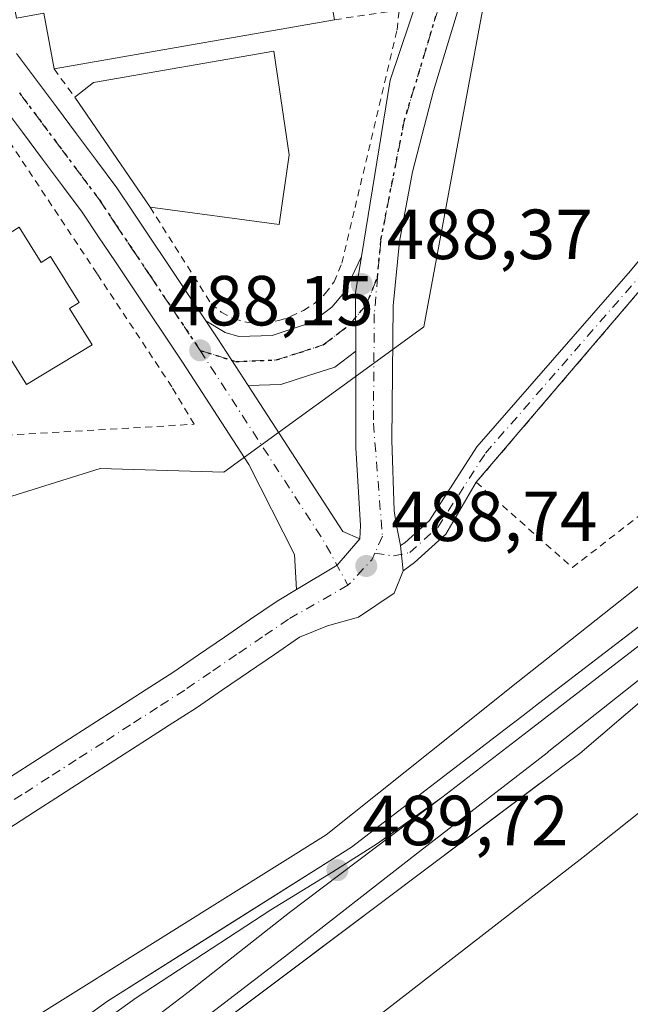
# Model space of a CAD drawing. Units: metres. Extents: x 573116 to 576564, y 4749631 to 4751992.
# Drawn here: x 575877 to 575964, y 4751445 to 4751584 of the extents above; entities that cross this region are included whole.
import ezdxf

# ---------------------------------------------------------------- set-up
doc = ezdxf.new("R2010")
doc.units = ezdxf.units.M
doc.header["$MEASUREMENT"] = 0
for name, pattern in [('DGN Style 2', [1.6480167562047852, 0.988810053722871, -0.6592067024819142]), ('DGN Style 4', [2.6384748266838614, 1.318413404963828, -0.6592067024819142, 0.001648016756204785, -0.6592067024819142]), ('DGN Style 5', [1.1536117293433497, 0.4944050268614355, -0.6592067024819142])]:
    doc.linetypes.add(name, pattern=pattern)
for name, color, linetype, lineweight in [('Alambrada', 7, 'DGN Style 2', 0), ('Camino Cxs', 7, 'Continuous', 0), ('Camino eje', 30, 'DGN Style 4', 13), ('Carretera de calzada única Cxs', 7, 'Continuous', 13), ('Carretera de calzada única eje', 7, 'DGN Style 4', 0), ('Edificación Cxs', 1, 'Continuous', 13), ('Estación ferroviaria Cxs', 135, 'Continuous', 0), ('Ferrocarril', 4, 'Continuous', 0), ('Ferrocarril eje', 151, 'Continuous', 13), ('Huerta CxS', 92, 'Continuous', 0), ('Núcleo urbano CxS', 7, 'Continuous', 0), ('Prado CxS', 92, 'Continuous', 0), ('Punto de cota en terreno', 7, 'Continuous', 0), ('Ruta', 7, 'DGN Style 5', 30), ('Rótulo de punto de cota en terreno', 7, 'Continuous', 0), ('Valla', 7, 'DGN Style 2', 0)]:
    doc.layers.add(name, color=color, linetype=linetype, lineweight=lineweight)
doc.styles.add('Style-Arial', font='txt')

# ---------------------------------------------------------------- blocks, each defined once
blk = doc.blocks.new('*U11')
at = {"layer": 'Prado CxS', "color": 92, "linetype": 'Continuous', "lineweight": 0}
for points in [[(575873.7141000004, 4751516.0397, 487.9271000000008), (575888.6355, 4751520.672700001, 488.3267000000051), (575906.1293000003, 4751520.156099999, 488.4049999999989), (575919.2061000001, 4751529.6665, 488.2125999999989), (575919.3444999997, 4751529.767300001, 488.2134999999981), (575934.4247000003, 4751540.734300001, 487.9802000000054), (575943.1694999998, 4751588.067500001, 488.2397000000056)], [(576007.7368999999, 4751586.529300001, 495.1668999999966), (576014.2808999997, 4751578.349300001, 495.7335000000021), (576020.5856999997, 4751569.992699999, 496.4912999999942), (576021.6661, 4751568.562100001, 496.5270000000019), (576021.7154999999, 4751568.498500001, 496.5292000000045), (576029.2137000002, 4751559.1063, 490.0194999999949), (576031.2583, 4751556.642899999, 488.9732999999979), (575951.7577000001, 4751493.7347, 488.5605999999971), (575946.8006999996, 4751489.8123, 488.9048999999941), (575939.2156999996, 4751483.7448, 489.0911999999954), (575920.6310999999, 4751468.877699999, 489.0546000000032), (575877.5242999997, 4751441.924900001, 489.8285999999935)]]:
    blk.add_polyline3d(points, dxfattribs=at)
blk = doc.blocks.new('5PATER')
at = {"layer": 'Huerta CxS', "linetype": 'Continuous', "lineweight": 0}
h = blk.add_hatch(color=51, dxfattribs=at)
edge = h.paths.add_edge_path()
edge.add_ellipse((0, 0), major_axis=(-0.1095731443231308, -0.1110710700762829), ratio=0.9994222409660322, start_angle=0, end_angle=360)
blk = doc.blocks.new('*U27')
at = {"layer": 'Ferrocarril', "color": 4, "linetype": 'Continuous', "lineweight": 0}
blk.add_polyline3d([(575860.1892999997, 4751424.051200001, 490.6352999999945), (575889.6903999997, 4751445.350199999, 490.0041000000056), (575924.2001, 4751467.1622, 489.9290000000037), (575945.9493000006, 4751483.8421, 489.7553999999946), (575948.4740000004, 4751485.7783, 489.5124999999971), (575950.6416999997, 4751487.4407, 489.4523000000045), (575978.8742000004, 4751509.092700001, 489.3233999999939), (576008.5728000002, 4751531.4923, 489.5032000000065), (576008.5954999998, 4751531.512599999, 489.5002999999998), (576008.8562000003, 4751531.7163, 489.4707000000053), (576015.2802999998, 4751536.481699999, 489.383600000001), (576016.1799999997, 4751535.039999999, 489.388300000006), (576017.9099000003, 4751532.202600001, 489.7249000000011), (576011.7905000001, 4751527.6622, 489.423299999995), (575956.4820999998, 4751480.395099999, 490.0725999999996), (575954.2766000004, 4751478.739800001, 489.8766000000033), (575951.7089000001, 4751476.8126, 489.6509999999981), (575872.4045000002, 4751417.290899999, 489.7633999999962)], dxfattribs=at)

msp = doc.modelspace()

# ---------------------------------------------------------------- linework, layer by layer
at = {"layer": 'Alambrada', "color": 7, "linetype": 'DGN Style 2', "lineweight": 0}
msp.add_polyline3d([(576006.7301000003, 4751556.920100001, 488.8101000000024), (575991.3300999999, 4751575.6801, 487.3003999999929), (575988.8501000004, 4751573.8201, 487.3701000000001), (575941.8300999999, 4751518.7401, 487.5806000000011), (575955.4401000004, 4751506.6801, 489.0532999999996), (576002.7801000001, 4751543.5001, 488.8940000000002)], dxfattribs=at)
at = {"layer": 'Camino Cxs', "color": 7, "linetype": 'Continuous', "lineweight": 0, "extrusion": (0.06987469728132441, -0.05584335616841011, 0.9959914890458108), "elevation": -224611.3661865662, "flags": 128}
msp.add_lwpolyline([(4071415.74342164, 2506463.897990163), (4071412.742143708, 2506464.677213406), (4071340.359873853, 2506467.030534677)], dxfattribs=at)
at = {"layer": 'Camino Cxs', "color": 7, "linetype": 'Continuous', "lineweight": 0, "extrusion": (-0.008252212005248236, 0.07898864066197796, 0.9968413593162122), "elevation": 371049.6997287702, "flags": 128}
msp.add_lwpolyline([(-1066532.891031568, -4651165.29497322), (-1066532.891031568, -4651168.870964457)], dxfattribs=at)
at = {"layer": 'Camino Cxs', "color": 7, "linetype": 'Continuous', "lineweight": 0}
for points in [[(575931.1423000004, 4751509.784700001, 488.6500999999989), (575931.7210999997, 4751510.189300001, 488.6367000000028), (575935.2389000002, 4751513.3553, 488.499100000001), (575941.9363000002, 4751523.755899999, 487.3450000000012), (575963.6646999996, 4751548.668099999, 487.2508999999991), (575981.3000999996, 4751569.957699999, 487.2765000000073), (575986.3126999997, 4751575.374500001, 487.2452000000048), (575989.7459000006, 4751578.265500001, 487.2207000000053), (575992.6353000002, 4751578.598900001, 487.3126000000047), (575995.7358999997, 4751577.3585, 487.4888999999966), (575999.5719, 4751572.5635, 487.7845999999991), (576002.4654999999, 4751566.856500001, 487.8153000000021), (576005.4528999999, 4751562.1841, 489.0622000000003), (576009.1564999997, 4751558.102700001, 489.2020000000048), (576014.1688999999, 4751554.417099999, 489.4333999999944), (576018.3169, 4751553.558900001, 489.5063999999985), (576021.7540999996, 4751553.487299999, 489.3093999999983), (576026.5526999999, 4751554.919700001, 489.2961000000069), (576030.2472999999, 4751557.994100001, 489.7029000000039)], [(575988.8501000004, 4751573.8201, 487.3701000000001), (575941.8300999999, 4751518.7401, 487.5806000000011), (575937.5438999999, 4751511.3939, 488.7792000000045), (575933.1243000003, 4751507.416099999, 488.8340999999928), (575931.5126999998, 4751506.2393, 488.9340999999986), (575931.1423000004, 4751509.784700001, 488.6500999999989), (575931.7210999997, 4751510.189300001, 488.6367000000028), (575935.2389000002, 4751513.3553, 488.499100000001), (575941.9363000002, 4751523.755899999, 487.3450000000012), (575963.6646999996, 4751548.668099999, 487.2508999999991)], [(575941.8300999999, 4751518.7401, 487.5806000000011), (575937.5438999999, 4751511.3939, 488.7792000000045), (575933.1243000003, 4751507.416099999, 488.8340999999928), (575931.5126999998, 4751506.2393, 488.9340999999986)]]:
    msp.add_polyline3d(points, dxfattribs=at)
at = {"layer": 'Camino eje', "color": 30, "linetype": 'DGN Style 4', "lineweight": 13}
msp.add_polyline3d([(575927.4935, 4751508.7191, 488.6781000000047), (575930.1209000006, 4751508.326500001, 488.6894999999931), (575932.4227, 4751508.8027, 488.6782999999996), (575936.3914999999, 4751512.374500001, 488.5871999999945), (575943.1382999998, 4751522.8521, 487.4023000000016), (575964.8076999999, 4751547.6965, 487.3475000000035), (575982.4291000003, 4751568.9691, 487.3718999999983), (575987.3503000002, 4751574.2871, 487.3413), (575990.3664999995, 4751576.827099999, 487.25), (575992.4303000001, 4751577.065300001, 487.2550999999949), (575994.8114999998, 4751576.112700001, 487.4100000000035), (575998.3041000003, 4751571.747099999, 487.5139999999956), (576001.1615000004, 4751566.111500001, 487.7350000000006), (576004.5960999997, 4751561.524700001, 488.6676000000007), (576008.1283, 4751557.635299999, 488.8246000000072), (576011.0541000003, 4751554.8455, 489.3463999999949), (576013.5440999996, 4751553.014699999, 489.1731), (576018.1479000002, 4751552.062100001, 489.2994000000036), (576021.9578999998, 4751551.9827, 489.1284000000014), (576027.2761000004, 4751553.5703, 489.1328999999969), (576031.1683, 4751556.8093, 489.6514000000025)], dxfattribs=at)
at = {"layer": 'Carretera de calzada única Cxs', "color": 7, "linetype": 'Continuous', "lineweight": 13, "extrusion": (0.03071317191103835, -0.002684350172187798, 0.9995246346815652), "elevation": 5421.767199392709, "flags": 128}
msp.add_lwpolyline([(4783650.868985929, -159935.97108191), (4783645.641341765, -159935.5850974367), (4783637.431558584, -159936.3181435794)], dxfattribs=at)
msp.add_lwpolyline([(4783650.868985929, -159935.97108191), (4783645.641341765, -159935.5850974367), (4783637.431558584, -159936.3181435794)], dxfattribs=at)
at = {"layer": 'Carretera de calzada única Cxs', "color": 7, "linetype": 'Continuous', "lineweight": 13, "extrusion": (0.6684795892403771, 0.454395467060306, 0.5887782250423866), "elevation": 2544346.088649326, "flags": 128}
msp.add_lwpolyline([(3605877.909539781, -1852749.286095038), (3605885.811983394, -1852749.573366526), (3605888.871138978, -1852749.610234271)], dxfattribs=at)
msp.add_lwpolyline([(3605877.909539781, -1852749.286095038), (3605885.811983394, -1852749.573366526), (3605888.871138978, -1852749.610234271)], dxfattribs=at)
at = {"layer": 'Carretera de calzada única Cxs', "color": 7, "linetype": 'Continuous', "lineweight": 13, "extrusion": (0.0593256608026758, 0.06205885013534859, 0.99630776625007), "elevation": 329527.3358812754, "flags": 128}
msp.add_lwpolyline([(2867062.178537108, -3818389.534053175), (2867038.267674728, -3818383.855780053), (2867035.80525899, -3818384.747996917)], dxfattribs=at)
at = {"layer": 'Carretera de calzada única Cxs', "color": 7, "linetype": 'Continuous', "lineweight": 13, "extrusion": (0.009317792123358374, -0.006813782637972935, 0.9999333733384982), "elevation": -26520.74686058674, "flags": 128}
msp.add_lwpolyline([(575895.7996582352, 4751440.343241984), (575892.5875548256, 4751436.62555568), (575886.8750251486, 4751433.186875855)], dxfattribs=at)
msp.add_lwpolyline([(575895.7996582352, 4751440.343241984), (575892.5875548256, 4751436.62555568), (575886.8750251486, 4751433.186875855)], dxfattribs=at)
at = {"layer": 'Carretera de calzada única Cxs', "color": 7, "linetype": 'Continuous', "lineweight": 13, "extrusion": (-0.008252212005248236, 0.07898864066197796, 0.9968413593162122), "elevation": 371049.6997287702, "flags": 128}
msp.add_lwpolyline([(-1066532.891031568, -4651165.29497322), (-1066532.891031568, -4651168.870964457)], dxfattribs=at)
at = {"layer": 'Carretera de calzada única Cxs', "color": 7, "linetype": 'Continuous', "lineweight": 13}
for points in [[(575925.6096000001, 4751550.694300001, 488.323000000004), (575929.6501000002, 4751575.600099999, 488.4226000000053), (575940.7701000003, 4751608.640100001, 489.0374000000011), (575945.9930999996, 4751622.3551, 490.5152999999991), (575947.6341000004, 4751629.2391, 490.4717999999993), (575946.9990999997, 4751637.8115, 490.2176999999938), (575944.8400999998, 4751644.9101, 490.271900000007)], [(575966.1164999995, 4751637.8715, 490.5964999999997), (575961.6145000001, 4751636.549100001, 490.4667999999947), (575957.8618999999, 4751633.265500001, 490.3108000000066), (575953.5701000001, 4751626.8301, 489.8139999999985), (575946.7001, 4751608.050100001, 489.0938000000024), (575940.1401000004, 4751588.450099999, 488.3013999999966), (575935.8000999996, 4751574.100099999, 488.3166999999958), (575932.8000999996, 4751562.630100001, 488.2887999999948), (575930.9700999996, 4751552.800100001, 488.2713999999978), (575930.0900999998, 4751543.6801, 488.415599999993), (575929.9001000002, 4751524.720100001, 488.1358000000037), (575930.2500999998, 4751514.720100001, 488.5607000000019), (575930.5000999998, 4751512.890100001, 488.5770000000048), (575931.1423000004, 4751509.784700001, 488.6500999999989)], [(575875.9765, 4751477.102700001, 489.7908000000025), (575879.8079000004, 4751479.5637, 489.3950999999943), (575883.6479000002, 4751482.033700001, 489.061400000006), (575887.4765, 4751484.492699999, 489.0253999999986), (575891.3079000004, 4751486.9637, 488.9820999999939), (575895.1479000002, 4751489.423699999, 488.9924000000028), (575898.9423000002, 4751491.8707, 489.0415999999968), (575902.5773, 4751494.346899999, 488.9355000000069), (575906.2348999997, 4751496.8553, 488.9162999999971), (575909.9086999996, 4751499.367900001, 488.8620999999985), (575913.6821, 4751501.938100001, 488.8037999999942), (575916.4315999999, 4751503.5933, 488.7287999999971), (575922.1441000003, 4751507.0319, 488.6989999999933), (575925.3563000001, 4751510.749500001, 488.694399999993), (575925.4501, 4751512.640100001, 488.6772999999957), (575924.8101000004, 4751523.600099999, 487.9925999999978), (575924.7851, 4751537.2777, 488.3123000000051), (575924.7701000003, 4751545.520099999, 488.3349000000017), (575925.6095000004, 4751550.694300001, 488.323000000004), (575929.6501000002, 4751575.600099999, 488.4226000000053), (575940.7701000003, 4751608.640100001, 489.0374000000011)], [(575940.1401000004, 4751588.450099999, 488.3013999999966), (575935.8000999996, 4751574.100099999, 488.3166999999958), (575932.8000999996, 4751562.630100001, 488.2887999999948), (575930.9700999996, 4751552.800100001, 488.2713999999978), (575930.0900999998, 4751543.6801, 488.415599999993), (575929.9001000002, 4751524.720100001, 488.1358000000037), (575930.2500999998, 4751514.720100001, 488.5607000000019), (575930.5000999998, 4751512.890100001, 488.5770000000048), (575931.1423000004, 4751509.784700001, 488.6500999999989), (575931.5126999998, 4751506.2393, 488.9340999999986), (575930.2386999996, 4751503.0869, 489.3889000000054), (575925.1785000004, 4751499.680299999, 489.3959000000032), (575920.7796999998, 4751498.456700001, 489.1312999999937), (575916.8580999998, 4751496.8419, 489.4290000000037), (575913.2912999997, 4751494.4123, 490.3059999999969), (575909.6250999998, 4751491.904899999, 490.3945999999996), (575905.9628999997, 4751489.393300001, 490.6034000000073), (575902.2577000001, 4751486.8693, 491.110400000005), (575898.3920999998, 4751484.376499999, 489.8662999999942), (575894.5521, 4751481.9165, 489.4009999999981), (575890.7237, 4751479.4473, 489.7143000000069), (575886.8920999998, 4751476.986500001, 490.2451000000001), (575883.0521, 4751474.5165, 490.4836000000069), (575879.2237, 4751472.0573, 489.9741999999969), (575871.5333000004, 4751467.0977, 489.7915000000066)], [(575876.8053000001, 4751579.392899999, 490.1205000000046), (575879.6243000003, 4751575.604499999, 490.4554999999964), (575882.4527000003, 4751571.826500001, 489.3108999999968), (575885.2827000003, 4751568.036499999, 490.1714000000065), (575888.1127000004, 4751564.2565, 490.1762000000017), (575890.9911000002, 4751560.401500001, 490.4896000000008), (575893.4024999999, 4751556.789899999, 490.2375999999931), (575895.7824999997, 4751553.2499, 488.9017000000022), (575898.1540999999, 4751549.6973, 488.2546000000002), (575900.5225000001, 4751546.1599, 487.9324999999953), (575903.5831000004, 4751541.5933, 488.0215000000026), (575905.2849000003, 4751539.051100001, 488.0513000000064), (575909.5873999996, 4751532.420499999, 488.2835000000051), (575922.9621000001, 4751511.808499999, 488.7709999999934), (575925.3563000001, 4751510.749500001, 488.694399999993), (575922.1441000003, 4751507.0319, 488.6989999999933), (575916.4315999999, 4751503.5933, 488.7287999999971), (575916.1495000003, 4751508.5109, 488.7075000000041), (575909.6869000001, 4751521.2443, 488.8515000000043), (575900.2751000002, 4751535.7489, 488.1891999999935), (575893.1661, 4751546.362700001, 488.2768000000069), (575890.7977, 4751549.910300001, 488.2223999999987), (575888.4177000001, 4751553.450300001, 488.402700000006), (575886.0888999999, 4751556.9385, 488.402700000006), (575883.3073000005, 4751560.663699999, 488.5764000000054), (575880.4773000004, 4751564.443700001, 488.5964999999997), (575877.6473000003, 4751568.233700001, 488.7596000000049), (575874.8158999998, 4751572.015699999, 488.8701000000001)], [(575876.8053000001, 4751579.392899999, 490.1205000000046), (575879.6243000003, 4751575.604499999, 490.4554999999964), (575882.4527000003, 4751571.826500001, 489.3108999999968), (575885.2827000003, 4751568.036499999, 490.1714000000065), (575888.1127000004, 4751564.2565, 490.1762000000017), (575890.9911000002, 4751560.401500001, 490.4896000000008), (575893.4024999999, 4751556.789899999, 490.2375999999931), (575895.7824999997, 4751553.2499, 488.9017000000022), (575898.1540999999, 4751549.6973, 488.2546000000002), (575900.5225000001, 4751546.1599, 487.9324999999953), (575903.5831000004, 4751541.5933, 488.0215000000026)], [(575916.4315999999, 4751503.5933, 488.7287999999971), (575916.1495000003, 4751508.5109, 488.7075000000041), (575909.6869000001, 4751521.2443, 488.8515000000043), (575900.2751000002, 4751535.7489, 488.1891999999935), (575893.1661, 4751546.362700001, 488.2768000000069), (575890.7977, 4751549.910300001, 488.2223999999987), (575888.4177000001, 4751553.450300001, 488.402700000006), (575886.0888999999, 4751556.9385, 488.402700000006), (575883.3073000005, 4751560.663699999, 488.5764000000054), (575880.4773000004, 4751564.443700001, 488.5964999999997), (575877.6473000003, 4751568.233700001, 488.7596000000049), (575874.8158999998, 4751572.015699999, 488.8701000000001)], [(575903.5831000004, 4751541.5933, 488.0215000000026), (575906.3409000002, 4751539.9485, 488.0236000000005), (575908.2726999996, 4751539.340500001, 488.0482000000048), (575912.9550999999, 4751539.519099999, 488.0853999999963), (575915.8148999996, 4751540.4409, 488.1809000000067), (575918.5525000002, 4751541.3259, 488.2814000000071), (575921.4215000002, 4751543.516899999, 488.3071999999956), (575923.2099000001, 4751545.606699999, 488.3546999999963), (575925.6096000001, 4751550.694300001, 488.323000000004)], [(575924.7851999998, 4751537.2777, 488.3123000000051), (575921.8475000003, 4751535.034299999, 488.563599999994), (575917.9650999998, 4751533.779300001, 489.5552000000025), (575914.1851000004, 4751532.560900001, 489.0388999999996), (575909.5875000004, 4751532.420499999, 488.2835000000051)], [(575925.3563000001, 4751510.749500001, 488.694399999993), (575925.4501, 4751512.640100001, 488.6772999999957), (575924.8101000004, 4751523.600099999, 487.9925999999978), (575924.7851999998, 4751537.2777, 488.3123000000051)], [(575931.5126999998, 4751506.2393, 488.9340999999986), (575930.2386999996, 4751503.0869, 489.3889000000054), (575925.1785000004, 4751499.680299999, 489.3959000000032), (575920.7796999998, 4751498.456700001, 489.1312999999937), (575916.8580999998, 4751496.8419, 489.4290000000037), (575913.2912999997, 4751494.4123, 490.3059999999969), (575909.6250999998, 4751491.904899999, 490.3945999999996), (575905.9628999997, 4751489.393300001, 490.6034000000073), (575902.2577000001, 4751486.8693, 491.110400000005), (575898.3920999998, 4751484.376499999, 489.8662999999942), (575894.5521, 4751481.9165, 489.4009999999981), (575890.7237, 4751479.4473, 489.7143000000069), (575886.8920999998, 4751476.986500001, 490.2451000000001), (575883.0521, 4751474.5165, 490.4836000000069), (575879.2237, 4751472.0573, 489.9741999999969), (575871.5333000004, 4751467.0977, 489.7915000000066)], [(575821.7269000001, 4751442.6151, 489.9611000000005), (575825.6769000003, 4751445.565099999, 489.8271999999997), (575829.7370999996, 4751448.587300001, 490.817200000005), (575833.7046999997, 4751451.019300001, 492.8007999999973), (575841.4046999998, 4751455.7193, 492.6533999999957), (575845.2560999999, 4751458.0801, 492.4640999999974), (575849.1161000002, 4751460.4301, 492.774900000004), (575852.9647000004, 4751462.7893, 492.4348000000027), (575856.8147, 4751465.1393, 492.277900000001), (575860.6646999996, 4751467.499299999, 491.099000000002), (575864.5185000002, 4751469.851700001, 489.7589000000008), (575868.3466999996, 4751472.1823, 489.5155999999988), (575875.9765, 4751477.102700001, 489.7908000000025), (575879.8079000004, 4751479.5637, 489.3950999999943), (575883.6479000002, 4751482.033700001, 489.061400000006), (575887.4765, 4751484.492699999, 489.0253999999986), (575891.3079000004, 4751486.9637, 488.9820999999939), (575895.1479000002, 4751489.423699999, 488.9924000000028), (575898.9423000002, 4751491.8707, 489.0415999999968), (575902.5773, 4751494.346899999, 488.9355000000069), (575906.2348999997, 4751496.8553, 488.9162999999971), (575909.9086999996, 4751499.367900001, 488.8620999999985), (575913.6821, 4751501.938100001, 488.8037999999942), (575916.4315999999, 4751503.5933, 488.7287999999971)]]:
    msp.add_polyline3d(points, dxfattribs=at)
msp.add_polyline3d([(575924.7851, 4751537.2777, 488.3123000000051), (575921.8475000003, 4751535.034299999, 488.563599999994), (575917.9650999998, 4751533.779300001, 489.5552000000025), (575914.1851000004, 4751532.560900001, 489.0388999999996), (575909.5873999996, 4751532.420499999, 488.2835000000051), (575905.2849000003, 4751539.051100001, 488.0513000000064), (575903.5831000004, 4751541.5933, 488.0215000000026), (575906.3409000002, 4751539.9485, 488.0236000000005), (575908.2726999996, 4751539.340500001, 488.0482000000048), (575912.9550999999, 4751539.519099999, 488.0853999999963), (575915.8148999996, 4751540.4409, 488.1809000000067), (575918.5525000002, 4751541.3259, 488.2814000000071), (575921.4215000002, 4751543.516899999, 488.3071999999956), (575923.2099000001, 4751545.606699999, 488.3546999999963), (575925.6095000004, 4751550.694300001, 488.323000000004), (575924.7701000003, 4751545.520099999, 488.3349000000017)], close=True, dxfattribs=at)
at = {"layer": 'Carretera de calzada única eje', "color": 7, "linetype": 'DGN Style 4', "lineweight": 0, "extrusion": (-0.1126534907391909, -0.04932243580460684, 0.9924094358431784), "elevation": -298750.5057131524, "flags": 128}
msp.add_lwpolyline([(-4121661.062723584, 2414835.425911851), (-4121629.153665087, 2414840.710610341), (-4121622.239928866, 2414841.305840268)], dxfattribs=at)
at = {"layer": 'Carretera de calzada única eje', "color": 7, "linetype": 'DGN Style 4', "lineweight": 0, "extrusion": (0.00835428857350081, 0.01520414227319276, 0.9998495086362583), "elevation": 77542.68361379062, "flags": 128}
msp.add_lwpolyline([(575903.307290874, 4750878.901543187), (575902.883556936, 4750877.963634776), (575899.5091812157, 4750874.358818095)], dxfattribs=at)
at = {"layer": 'Carretera de calzada única eje', "color": 7, "linetype": 'DGN Style 4', "lineweight": 0}
for points in [[(575955.6700999998, 4751642.350099999, 490.3864000000031), (575949.3400999998, 4751625.120100001, 489.9615000000049), (575947.8701, 4751620.880100001, 489.6199999999953), (575946.3901000004, 4751616.640100001, 489.4190999999992), (575944.9200999998, 4751612.4001, 489.0991999999969), (575943.4401000004, 4751608.1601, 488.9137000000047), (575941.9700999996, 4751603.920100001, 488.7497000000003), (575940.4901000002, 4751599.6801, 488.6619999999967), (575939.3601000002, 4751595.220100001, 488.4517000000051), (575938.6785000004, 4751592.553900001, 488.3508000000002), (575937.0773, 4751587.8051, 488.2964999999967), (575931.6533000004, 4751569.8135, 488.3273000000045), (575928.3460999997, 4751553.0123, 488.2896999999939), (575927.8766999999, 4751547.715500001, 488.3013999999966)], [(575902.7801000001, 4751537.4001, 488.0558000000019), (575895.6601, 4751548.030099999, 488.0804999999964), (575893.2901, 4751551.5801, 488.2210000000051), (575890.9101, 4751555.120100001, 488.9585999999982), (575888.5401, 4751558.670100001, 488.929999999993), (575885.7100999998, 4751562.460100001, 488.9152999999933), (575882.8800999997, 4751566.2401, 488.7722000000067), (575880.0500999996, 4751570.030099999, 488.8678000000073), (575877.2200999996, 4751573.8101, 488.7706000000035)], [(575902.7801000001, 4751537.4001, 488.0558000000019), (575907.8000999996, 4751535.8201, 488.1325999999972), (575913.5701000001, 4751536.040100001, 488.3747000000003), (575916.8901000004, 4751537.110099999, 488.3491000000067), (575920.2001, 4751538.1801, 488.2596999999951), (575923.8400999998, 4751540.960100001, 488.3117999999959), (575926.2292999999, 4751543.751900001, 488.3188999999985), (575927.8766999999, 4751547.715500001, 488.3013999999966)], [(575927.8766999999, 4751547.715500001, 488.3013999999966), (575927.4199000001, 4751542.5613, 488.3196999999927), (575927.2877000002, 4751527.083100001, 488.3380999999936), (575928.5708999997, 4751511.1041, 488.6285999999964), (575927.4935, 4751508.7191, 488.6781000000047)], [(575923.6961000003, 4751504.176899999, 488.7789000000049), (575915.2701000003, 4751499.390100001, 488.9502999999968), (575911.6001000004, 4751496.890100001, 489.1578000000009), (575907.9301000005, 4751494.380100001, 489.340200000006), (575904.2701000003, 4751491.870100001, 489.4089999999997), (575900.6001000004, 4751489.370100001, 489.7899000000034), (575896.7701000003, 4751486.9001, 489.136599999998), (575892.9301000005, 4751484.440099999, 489.008799999996), (575889.1001000004, 4751481.970100001, 489.1080999999977), (575885.2701000003, 4751479.5101, 489.3423000000039), (575881.4301000005, 4751477.040100001, 489.3206000000064), (575877.6001000004, 4751474.5801, 489.2422999999981), (575869.9401000004, 4751469.640100001, 489.4241000000038), (575866.0800999999, 4751467.290100001, 489.3243999999977), (575862.2301000003, 4751464.940099999, 489.5518000000012), (575858.3800999997, 4751462.5801, 489.8911999999983), (575854.5301000001, 4751460.2301, 490.4921999999933), (575850.6801000005, 4751457.870100001, 490.2013000000007), (575846.8201000001, 4751455.520099999, 490.5298000000039), (575842.9700999996, 4751453.1601, 490.1738999999943), (575835.2701000003, 4751448.460100001, 490.3901999999944), (575831.4200999998, 4751446.100099999, 489.9190999999992), (575827.4700999996, 4751443.1601, 489.6659999999974)]]:
    msp.add_polyline3d(points, dxfattribs=at)
at = {"layer": 'Edificación Cxs', "color": 1, "linetype": 'Continuous', "lineweight": 13, "flags": 128}
for points, elevation in [([(575920.8201000001, 4751589.8101), (575921.8000999996, 4751584.1601), (575882.1201, 4751577.190099999), (575880.6901000004, 4751585.090100001), (575876.8201000001, 4751584.380100001), (575875.6901000004, 4751590.720100001), (575923.5601000004, 4751599.360099999), (575924.3701, 4751594.860099999), (575921.6401000004, 4751594.380100001), (575922.4200999998, 4751590.090100001)], 497.6540999999999), ([(575915.3729999998, 4751565.044399999), (575913.9839000005, 4751555.1886), (575895.7019999997, 4751557.654800001), (575885.0657000003, 4751573.212300001), (575887.6851000004, 4751575.2761), (575913.1902000001, 4751579.728800001)], 494.9296000000031), ([(575877.1901000004, 4751554.800100001), (575880.2901, 4751549.8301), (575881.6201, 4751550.670100001), (575885.6700999998, 4751544.170100001), (575884.3000999996, 4751543.3301), (575887.5301000001, 4751538.1601), (575878.2401000002, 4751532.5601), (575867.9600999998, 4751549.040100001)], 492.9456000000063)]:
    msp.add_lwpolyline(points, close=True, dxfattribs=dict(at, elevation=elevation))
at = {"layer": 'Edificación Cxs', "color": 1, "linetype": 'Continuous', "lineweight": 13, "extrusion": (0.1092890997878748, -0.6300851164305515, 0.7687968774131787), "elevation": -2930581.555831146, "flags": 128}
msp.add_lwpolyline([(1379492.880479304, 3523915.705498591), (1379492.880479304, 3523908.246621597)], dxfattribs=at)
at = {"layer": 'Edificación Cxs', "color": 1, "linetype": 'Continuous', "lineweight": 13, "extrusion": (0.01768476812435496, 0.003106422223818933, 0.9998387865637917), "elevation": 25438.27486625473, "flags": 128}
msp.add_lwpolyline([(4580295.325620048, -1389059.328305835), (4580295.325620049, -1389019.034301911)], dxfattribs=at)
at = {"layer": 'Edificación Cxs', "color": 1, "linetype": 'Continuous', "lineweight": 13, "extrusion": (-0.008575930000149062, 0.01254383864605545, 0.9998845461035261), "elevation": 55155.41286149016, "flags": 128}
msp.add_lwpolyline([(575878.7364291153, 4751239.607664649), (575868.0980639767, 4751255.166388765)], dxfattribs=at)
at = {"layer": 'Edificación Cxs', "color": 1, "linetype": 'Continuous', "lineweight": 13, "extrusion": (0.05623452325262575, -0.2535737270708645, 0.9656800936821369), "elevation": -1172010.294922933, "flags": 128}
msp.add_lwpolyline([(1591006.075184519, 4359373.884829596), (1591002.585175144, 4359364.2322767), (1590985.270857124, 4359370.824395509)], dxfattribs=at)
at = {"layer": 'Edificación Cxs', "color": 1, "linetype": 'Continuous', "lineweight": 13}
for points in [[(575882.1201, 4751577.190099999, 493.6076999999932), (575880.6901000004, 4751585.090100001, 496.1699999999983), (575876.8201000001, 4751584.380100001, 492.7842999999993), (575875.6901000004, 4751590.720100001, 492.3573000000034), (575878.0806, 4751591.1516, 492.6318000000028)], [(575885.0657000003, 4751573.212300001, 491.251900000003), (575887.6851000004, 4751575.2761, 493.5703000000067), (575913.1902000001, 4751579.728800001, 494.9296000000032), (575915.3729999998, 4751565.044399999, 492.3331999999937)], [(575877.1901000004, 4751554.800100001, 491.0381000000052), (575880.2901, 4751549.8301, 492.6717999999965), (575881.6201, 4751550.670100001, 491.0892000000022), (575885.6700999998, 4751544.170100001, 491.3227999999945), (575884.3000999996, 4751543.3301, 492.9456000000064), (575887.5301000001, 4751538.1601, 492.0519000000059), (575878.2401000002, 4751532.5601, 491.8405000000057), (575867.9600999998, 4751549.040100001, 491.5038000000059), (575877.1901000004, 4751554.800100001, 491.0381000000052)]]:
    msp.add_polyline3d(points, dxfattribs=at)
at = {"layer": 'Estación ferroviaria Cxs', "color": 135, "linetype": 'Continuous', "lineweight": 0}
msp.add_polyline3d([(575877.4419, 4751436.507099999, 489.704700000002), (575889.6903999997, 4751445.350199999, 490.0041000000056), (575904.8402000006, 4751454.9257, 489.5856000000058), (575924.2001, 4751467.1622, 489.9290000000037), (575945.9493000006, 4751483.8421, 489.7553999999946), (575948.4740000004, 4751485.7783, 489.5124999999971), (575950.6416999997, 4751487.4407, 489.4523000000045), (575974.8779999996, 4751506.027899999, 489.6540999999997), (575978.8742000004, 4751509.092700001, 489.3233999999939), (575980.7229000004, 4751510.487000001, 489.3448000000063), (576008.5728000002, 4751531.4923, 489.5032000000065), (576008.5954999998, 4751531.512599999, 489.5002999999998), (576008.8562000003, 4751531.7163, 489.4707000000053), (576015.2802999998, 4751536.481699999, 489.383600000001), (576017.9099000003, 4751532.202600001, 489.7249000000011), (576011.7905000001, 4751527.6622, 489.423299999995), (575978.8618000001, 4751499.521000001, 489.8870000000024), (575956.4820999998, 4751480.395099999, 490.0725999999996), (575954.2766000004, 4751478.739800001, 489.8766000000033), (575951.7089000001, 4751476.8126, 489.6509999999981), (575950.5197999999, 4751475.920100001, 489.7878000000055), (575940.2188999997, 4751468.188800001, 490.6834999999992), (575917.3827999998, 4751451.0493, 489.9002999999939), (575877.4774000002, 4751421.098400001, 489.7584000000061)], dxfattribs=at)
msp.add_polyline3d([(575877.4419, 4751436.507099999, 489.704700000002), (575889.6903999997, 4751445.350199999, 490.0041000000056), (575904.8402000006, 4751454.9257, 489.5856000000058), (575924.2001, 4751467.1622, 489.9290000000037), (575945.9493000006, 4751483.8421, 489.7553999999946), (575948.4740000004, 4751485.7783, 489.5124999999971), (575950.6416999997, 4751487.4407, 489.4523000000045), (575974.8779999996, 4751506.027899999, 489.6540999999997), (575978.8742000004, 4751509.092700001, 489.3233999999939), (575980.7229000004, 4751510.487000001, 489.3448000000063), (576008.5728000002, 4751531.4923, 489.5032000000065), (576008.5954999998, 4751531.512599999, 489.5002999999998), (576008.8562000003, 4751531.7163, 489.4707000000053), (576015.2802999998, 4751536.481699999, 489.383600000001), (576017.9099000003, 4751532.202600001, 489.7249000000011), (576011.7905000001, 4751527.6622, 489.423299999995), (575978.8618000001, 4751499.521000001, 489.8870000000024), (575956.4820999998, 4751480.395099999, 490.0725999999996), (575954.2766000004, 4751478.739800001, 489.8766000000033), (575951.7089000001, 4751476.8126, 489.6509999999981), (575950.5197999999, 4751475.920100001, 489.7878000000055), (575940.2188999997, 4751468.188800001, 490.6834999999992), (575917.3827999998, 4751451.0493, 489.9002999999939), (575877.4774000002, 4751421.098400001, 489.7584000000061)], dxfattribs=at)
at = {"layer": 'Ferrocarril eje', "color": 151, "linetype": 'Continuous', "lineweight": 13}
for points in [[(576016.1799999997, 4751535.039999999, 489.388300000006), (575988.5999999996, 4751510.24, 489.4242999999988), (575976.9299999997, 4751500.359999999, 489.8405000000057), (575952.1200000001, 4751480.699999999, 489.5317000000068), (575951.8499999996, 4751480.49, 489.5442999999942), (575933.8300000001, 4751466.52, 489.7997000000032), (575914.7300000004, 4751451.630000001, 489.7139000000025), (575864.5599999996, 4751413.230000001, 490.1649000000034), (575827.79, 4751385.02, 491.334799999997), (575809.04, 4751370.58, 490.8230999999942), (575793.1600000003, 4751358.189999999, 490.5638999999938), (575774.5899999999, 4751344.210000001, 490.5001000000047), (575736.3899999997, 4751314.52, 490.8280999999988), (575715.5899999999, 4751298.880000001, 490.5485000000045), (575700.0700000003, 4751286.310000001, 490.5767000000051), (575672.3899999997, 4751265.49, 490.3457999999956), (575646.5099999999, 4751245.42, 491.4872000000032), (575618.8300000001, 4751224.5, 490.5509000000021), (575589.6399999997, 4751201.930000001, 490.6226000000024), (575578.9400000004, 4751193.51, 490.6083000000072), (575545.9900000002, 4751168.529999999, 490.6472000000067), (575534.2199999997, 4751159.279999999, 491.4167000000016)], [(576016.1799999997, 4751535.039999999, 489.388300000006), (576000.9800000004, 4751523.9, 489.6996999999974), (575976.5700000003, 4751504.65, 489.5368000000017), (575949.25, 4751483.619999999, 489.5565000000061), (575936.9600000001, 4751474.17, 489.970100000006)], [(575936.9600000001, 4751474.17, 489.970100000006), (575927.8799999999, 4751467.689999999, 489.6002000000008), (575921.5499999998, 4751463.67, 490.1864999999962), (575912.7800000003, 4751458.279999999, 489.6196000000054), (575893.7599999999, 4751445.83, 490.3767999999982), (575887.6600000003, 4751441.470000001, 489.7393000000012), (575877.5499999998, 4751434.609999999, 489.7624000000069), (575866.4800000004, 4751426.640000001, 489.9553000000015), (575855.1900000004, 4751418.449999999, 489.8773999999976), (575824.29, 4751394.52, 490.7559999999939), (575810.3200000003, 4751383.980000001, 490.2473999999929), (575755.8600000005, 4751342.060000001, 490.2100000000065), (575731.2800000003, 4751322.99, 490.5063999999985), (575688.4800000004, 4751290.439999999, 490.2540000000009), (575674.6600000003, 4751279.58, 490.4150999999983), (575656.1900000004, 4751264.560000001, 490.3882000000012), (575645.4199999999, 4751255.850000001, 490.4343999999983), (575604.3399999999, 4751218.930000001, 490.4964000000036)], [(575936.9600000001, 4751474.17, 489.970100000006), (575915.4100000003, 4751457.890000001, 489.6404000000039), (575901.0499999998, 4751446.609999999, 489.9884000000021), (575888.1900000004, 4751436.810000001, 489.7451000000001), (575858.5599999996, 4751413.960000001, 489.8769999999931), (575828.1299999999, 4751390.369999999, 490.9076999999961), (575810.9800000004, 4751377.5, 490.1051000000007), (575791.79, 4751362.609999999, 490.1505000000034), (575776, 4751350.49, 491.0378000000055), (575760.6399999997, 4751339.100000001, 490.2562000000034), (575743.1399999997, 4751325.51, 490.358699999997), (575726.1900000004, 4751312.100000001, 490.5280999999959), (575688.25, 4751283.050000001, 490.331600000005), (575672.6399999997, 4751270.930000001, 490.3093999999983), (575618.2800000003, 4751229.109999999, 490.448000000004), (575604.3399999999, 4751218.930000001, 490.4964000000036)]]:
    msp.add_polyline3d(points, dxfattribs=at)
at = {"layer": 'Núcleo urbano CxS', "color": 7, "linetype": 'Continuous', "lineweight": 0}
for points in [[(575877.5242999997, 4751441.924900001, 489.8285999999935), (575920.6310999999, 4751468.877699999, 489.0546000000032), (575939.2156999996, 4751483.7448, 489.0911999999954), (575946.8006999996, 4751489.8123, 488.9048999999941), (575951.7577000001, 4751493.7347, 488.5605999999971), (576031.2583, 4751556.642899999, 488.9732999999979), (576041.3337000003, 4751564.615499999, 489.1385000000009), (576057.5037000002, 4751577.410700001, 486.9952999999951), (576057.5061999997, 4751577.412599999, 486.9952999999951), (576121.1683, 4751626.759, 486.2468999999983), (576121.3101000004, 4751626.8665, 486.2167999999947), (576121.3125, 4751626.8683, 486.2163), (576121.3150000004, 4751626.870200001, 486.2158000000054), (576177.8432999998, 4751668.6151, 487.3228999999993)], [(575875.4263000004, 4751598.6724, 488.9544000000024), (575878.3465, 4751600.417099999, 488.8427999999985), (575908.1858999999, 4751604.533500001, 488.9122999999963), (575895.8362999996, 4751658.039100001, 491.4965999999986), (575911.7856999999, 4751665.2435, 491.4483999999939), (575930.7587000001, 4751650.568299999, 490.1487000000052), (575939.0571, 4751644.149700001, 489.9815999999992), (575956.6350999996, 4751630.368899999, 490.0503000000026), (575958.0910999998, 4751629.227499999, 490.0320999999968), (575943.1694999998, 4751588.067500001, 488.2397000000056), (575934.4247000003, 4751540.734300001, 487.9802000000054), (575919.3444999997, 4751529.767300001, 488.2134999999981), (575919.2061000001, 4751529.6665, 488.2125999999989), (575906.1293000003, 4751520.156099999, 488.4049999999989), (575888.6355, 4751520.672700001, 488.3267000000051), (575873.7141000004, 4751516.0397, 487.9271000000008)], [(575958.0910999998, 4751629.227499999, 490.0320999999968), (575943.1694999998, 4751588.067500001, 488.2397000000056), (575934.4247000003, 4751540.734300001, 487.9802000000054), (575919.3444999997, 4751529.767300001, 488.2134999999981), (575919.2061000001, 4751529.6665, 488.2125999999989), (575906.1293000003, 4751520.156099999, 488.4049999999989), (575888.6355, 4751520.672700001, 488.3267000000051), (575873.7141000004, 4751516.0397, 487.9271000000008), (575865.4808999998, 4751516.556299999, 487.8638999999966), (575853.1355, 4751522.2127, 488.1334000000061), (575845.1256999997, 4751521.645099999, 488.385500000004)], [(576140.1684999998, 4751620.9033, 488.3798999999999), (576130.8958999999, 4751614.055400001, 488.6897999999928), (576067.3995000003, 4751564.838099999, 488.8763999999938), (576064.2408999996, 4751562.3386, 488.9363000000012), (576048.3734999998, 4751549.7827, 489.3078999999998), (576028.2594999997, 4751533.866900001, 488.741599999994), (576034.3787000002, 4751525.013300001, 487.157600000006), (575989.2494999999, 4751491.4143, 487.0486999999994), (575956.9644999999, 4751465.720699999, 487.4208999999974), (575924.6842999998, 4751440.685900001, 487.1741999999941), (575877.9079, 4751406.7556, 489.6230000000069), (575872.2503000004, 4751409.9691, 489.8557000000001), (575835.7909000004, 4751382.2269, 490.5420000000013), (575840.7583, 4751376.3135, 490.2651000000042), (575841.4528999999, 4751368.670499999, 490.4309000000067), (575836.5888999999, 4751355.4691, 490.2746000000043), (575822.6923000002, 4751342.267899999, 490.1315999999933), (575805.3214999996, 4751330.4564, 490.132700000002), (575787.9506999999, 4751322.8137, 489.7504999999946), (575774.0543000001, 4751323.5089, 489.195000000007), (575768.7437000005, 4751331.0393, 490.6928999999946), (575708.1347000003, 4751284.5009, 490.5957999999956), (575708.0407999996, 4751284.4298, 490.6021999999939), (575644.7637, 4751237.349500001, 490.0852000000014)], [(576031.2583, 4751556.642899999, 488.9732999999979), (575951.7577000001, 4751493.7347, 488.5605999999971), (575946.8006999996, 4751489.8123, 488.9048999999941), (575939.2156999996, 4751483.7448, 489.0911999999954), (575920.6310999999, 4751468.877699999, 489.0546000000032), (575877.5242999997, 4751441.924900001, 489.8285999999935)], [(576034.3787000002, 4751525.013300001, 487.157600000006), (575989.2494999999, 4751491.4143, 487.0486999999994), (575956.9644999999, 4751465.720699999, 487.4208999999974), (575924.6842999998, 4751440.685900001, 487.1741999999941), (575877.9079, 4751406.7556, 489.6230000000069)], [(576034.3787000002, 4751525.013300001, 487.157600000006), (575989.2494999999, 4751491.4143, 487.0486999999994), (575956.9644999999, 4751465.720699999, 487.4208999999974), (575924.6842999998, 4751440.685900001, 487.1741999999941), (575877.9079, 4751406.7556, 489.6230000000069)]]:
    msp.add_polyline3d(points, dxfattribs=at)
msp.add_polyline3d([(576027.7496999997, 4751314.2455, 488.061600000001), (576006.5998999998, 4751296.9827, 488.001900000003), (575998.4338999996, 4751304.547700001, 487.8687000000064), (575934.6379000006, 4751265.5591, 488.2309999999998), (575917.4398999996, 4751282.757099999, 487.9631999999983), (575906.1951000001, 4751309.215299999, 487.6601999999984), (575964.9325000001, 4751335.5833, 487.8252999999968), (575937.5333000004, 4751360.9659, 487.9195000000037), (575877.9079, 4751406.7556, 489.6230000000069), (575924.6842999998, 4751440.685900001, 487.1741999999941), (575956.9644999999, 4751465.720699999, 487.4208999999974), (575989.2494999999, 4751491.4143, 487.0486999999994), (576034.3787000002, 4751525.013300001, 487.157600000006), (576042.3885000005, 4751517.670299999, 489.5372000000062), (576046.2367000004, 4751514.142300001, 489.1190999999963), (576064.0255000005, 4751488.1165, 489.1294000000053), (576071.6031, 4751466.3795, 488.6021999999939), (576077.2021000005, 4751425.530300001, 487.4961999999941), (576072.5900999998, 4751385.344699999, 487.6649999999936), (576065.9996999997, 4751371.176899999, 487.524900000004), (576029.2988999998, 4751349.529300001, 487.9645000000019), (576021.1404999997, 4751344.7171, 488.0292999999947), (576032.9452999998, 4751318.486300001, 487.960699999996)], close=True, dxfattribs=at)
at = {"layer": 'Prado CxS', "color": 92, "linetype": 'Continuous', "lineweight": 0}
for points in [[(575958.0910999998, 4751629.227499999, 490.0320999999968), (575943.1694999998, 4751588.067500001, 488.2397000000056), (575934.4247000003, 4751540.734300001, 487.9802000000054), (575919.3444999997, 4751529.767300001, 488.2134999999981), (575919.2061000001, 4751529.6665, 488.2125999999989), (575906.1293000003, 4751520.156099999, 488.4049999999989), (575888.6355, 4751520.672700001, 488.3267000000051), (575873.7141000004, 4751516.0397, 487.9271000000008), (575865.4808999998, 4751516.556299999, 487.8638999999966), (575853.1355, 4751522.2127, 488.1334000000061), (575845.1256999997, 4751521.645099999, 488.385500000004)], [(576031.2583, 4751556.642899999, 488.9732999999979), (575951.7577000001, 4751493.7347, 488.5605999999971), (575946.8006999996, 4751489.8123, 488.9048999999941), (575939.2156999996, 4751483.7448, 489.0911999999954), (575920.6310999999, 4751468.877699999, 489.0546000000032), (575877.5242999997, 4751441.924900001, 489.8285999999935)]]:
    msp.add_polyline3d(points, dxfattribs=at)
at = {"layer": 'Ruta', "color": 7, "linetype": 'DGN Style 5', "lineweight": 30}
msp.add_polyline3d([(575877.2200999996, 4751573.8101, 488.7706000000035), (575880.0500999996, 4751570.030099999, 488.8678000000073), (575882.8800999997, 4751566.2401, 488.7722000000067), (575885.7100999998, 4751562.460100001, 488.9152999999933), (575888.5401, 4751558.670100001, 488.929999999993), (575890.9101, 4751555.120100001, 488.9585999999982), (575893.2901, 4751551.5801, 488.2210000000051), (575895.6601, 4751548.030099999, 488.0804999999964), (575902.7801000001, 4751537.4001, 488.0558000000019), (575907.8000999996, 4751535.8201, 488.1325999999972), (575913.5701000001, 4751536.040100001, 488.3747000000003), (575916.8901000004, 4751537.110099999, 488.3491000000067), (575920.2001, 4751538.1801, 488.2596999999951), (575923.8400999998, 4751540.960100001, 488.3117999999959), (575926.2292999999, 4751543.751900001, 488.3188999999985), (575927.8766999999, 4751547.715500001, 488.3013999999966), (575928.3460999997, 4751553.0123, 488.2896999999939), (575931.6533000004, 4751569.8135, 488.3273000000045), (575937.0773, 4751587.8051, 488.2964999999967)], dxfattribs=at)
msp.add_polyline3d([(575877.2200999996, 4751573.8101, 488.7706000000035), (575880.0500999996, 4751570.030099999, 488.8678000000073), (575882.8800999997, 4751566.2401, 488.7722000000067), (575885.7100999998, 4751562.460100001, 488.9152999999933), (575888.5401, 4751558.670100001, 488.929999999993), (575890.9101, 4751555.120100001, 488.9585999999982), (575893.2901, 4751551.5801, 488.2210000000051), (575895.6601, 4751548.030099999, 488.0804999999964), (575902.7801000001, 4751537.4001, 488.0558000000019), (575907.8000999996, 4751535.8201, 488.1325999999972), (575913.5701000001, 4751536.040100001, 488.3747000000003), (575916.8901000004, 4751537.110099999, 488.3491000000067), (575920.2001, 4751538.1801, 488.2596999999951), (575923.8400999998, 4751540.960100001, 488.3117999999959), (575926.2292999999, 4751543.751900001, 488.3188999999985), (575927.8766999999, 4751547.715500001, 488.3013999999966), (575928.3460999997, 4751553.0123, 488.2896999999939), (575931.6533000004, 4751569.8135, 488.3273000000045), (575937.0773, 4751587.8051, 488.2964999999967)], dxfattribs=at)
at = {"layer": 'Valla', "color": 7, "linetype": 'DGN Style 2', "lineweight": 0, "extrusion": (0.255750925228014, -0.3453714115572167, 0.9029452100343579), "elevation": -1493330.835521714, "flags": 128}
msp.add_lwpolyline([(3290505.598858915, 3138735.760292061), (3290505.598858915, 3138730.278572821)], dxfattribs=at)
at = {"layer": 'Valla', "color": 7, "linetype": 'DGN Style 2', "lineweight": 0}
for points in [[(575868.6901000004, 4751525.040100001, 492.5592000000034), (575901.9200999998, 4751526.950099999, 490.0749000000069), (575898.8000999996, 4751532.2301, 488.7076999999991), (575888.2100999998, 4751548.2401, 488.4133000000002), (575860.6001000004, 4751589.840100001, 489.7312999999995), (575855.7701000003, 4751588.2301, 489.8227000000043)], [(575895.7019999997, 4751557.654800001, 491.5383000000002), (575904.3398000002, 4751543.9923, 487.920499999993), (575905.7686000001, 4751542.801700001, 487.940499999997), (575907.5148, 4751541.849199999, 487.9373999999953), (575909.5785999997, 4751541.3332, 487.9670000000042), (575911.8010999998, 4751541.214199999, 487.9814999999944), (575913.9045000002, 4751541.611, 488.0524000000005), (575915.5713999998, 4751542.1667, 488.1508999999933), (575917.3969999999, 4751543.039799999, 488.2396000000008), (575918.9448999995, 4751544.032000001, 488.2176999999938), (575920.4927000003, 4751545.4211, 488.2385999999969), (575921.7230000002, 4751547.087900001, 488.3126000000047), (575922.8342000004, 4751549.7073, 488.3751000000047), (575924.6901000004, 4751557.590100001, 488.3105999999971), (575930.6401000004, 4751582.720100001, 488.5565999999963), (575930.9301000005, 4751585.5101, 488.5684000000037), (575921.8000999996, 4751584.1601, 492.8842000000004)]]:
    msp.add_polyline3d(points, dxfattribs=at)

# ---------------------------------------------------------------- block references
at = {"layer": 'Ferrocarril', "color": 4, "linetype": 'Continuous', "lineweight": 0}
msp.add_blockref('*U27', (0, 0), dxfattribs=at)
at = {"layer": 'Prado CxS', "color": 92, "linetype": 'Continuous', "lineweight": 0}
msp.add_blockref('*U11', (0, 0), dxfattribs=at)
at = {"layer": 'Punto de cota en terreno', "color": 7, "linetype": 'Continuous', "lineweight": 0, "xscale": 10, "yscale": 10, "zscale": 10}
for p in [(575925.6399999997, 4751546.779999999, 488.3699999999953), (575902.79, 4751537.4, 488.1499999999942), (575926.2800000003, 4751506.91, 488.7400000000052), (575922.2000000002, 4751463.9, 489.7200000000012)]:
    msp.add_blockref('5PATER', p, dxfattribs=at)

# ---------------------------------------------------------------- texts
at = {"layer": 'Rótulo de punto de cota en terreno', "color": 7, "linetype": 'Continuous', "lineweight": 0, "style": 'Style-Arial'}
for s, p in [('488,37', (575929.1677999999, 4751550.307800001)), ('488,15', (575898.1972000003, 4751540.927800001)), ('488,74', (575929.8077999996, 4751510.437799999)), ('489,72', (575925.7278000005, 4751467.427800001))]:
    msp.add_text(s, height=7.000000000000002, dxfattribs=at).set_placement(p)

doc.saveas('drawing.dxf')
